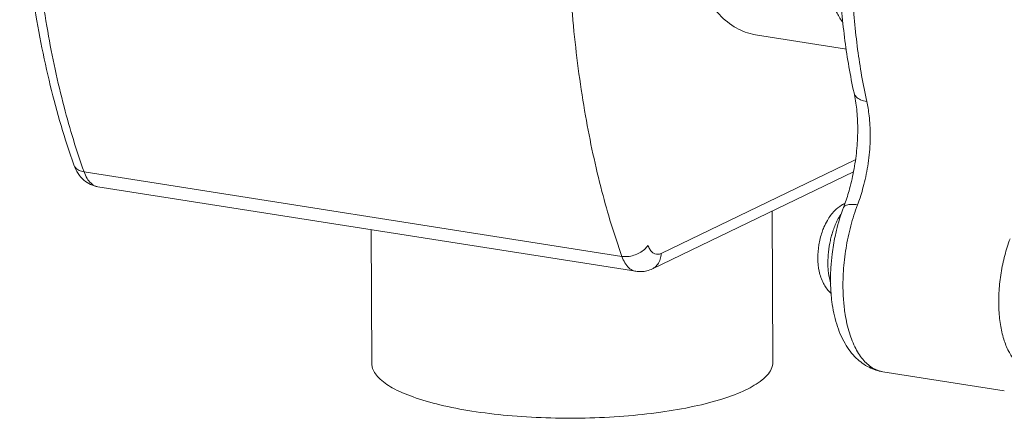
# Model space of a CAD drawing. Extents: x 24.7 to 40.9, y 3.9 to 22.
# Drawn here: x 30.4 to 31, y 15.1 to 15.3 of the extents above; entities that cross this region are included whole.
import ezdxf

# ---------------------------------------------------------------- set-up
doc = ezdxf.new("R2010")
doc.units = 0
doc.header["$LTSCALE"] = 1.87
doc.header["$MEASUREMENT"] = 0
doc.layers.get('0').update_dxf_attribs({"linetype": 'CONTINUOUS'})
doc.layers.add('03_AXES', color=7, linetype='CONTINUOUS')
doc.layers.add('08_ROUNDS', color=7, linetype='CONTINUOUS')

msp = doc.modelspace()

# ---------------------------------------------------------------- linework, layer by layer
at = {"color": 7, "linetype": 'ByBlock', "lineweight": 0}
for p, q in [((30.90625, 15.29679), (30.84951, 15.30571)), ((31.00467, 15.08359), (30.92898, 15.09549))]:
    msp.add_line(p, q, dxfattribs=at)
at = {"color": 7, "linetype": 'ByBlock', "lineweight": 0, "start_tangent": (-0.98807, 0.154002), "end_tangent": (0.900696, 0.43445)}
msp.add_spline([(30.84951, 15.30572), (30.8477, 15.30605), (30.83627, 15.31073), (30.82591, 15.31957), (30.81695, 15.3323), (30.80966, 15.34854), (30.80426, 15.3678), (30.80091, 15.38948), (30.79972, 15.41293), (30.80072, 15.43744), (30.80388, 15.46226), (30.8091, 15.48664), (30.81623, 15.50984), (30.82505, 15.53115), (30.8353, 15.54992), (30.84665, 15.56559), (30.85877, 15.57768), (30.87128, 15.58582)], degree=3, dxfattribs=at)
at = {"layer": '03_AXES', "color": 7, "linetype": 'ByBlock', "lineweight": 0}
for p, q in [((30.86009, 15.19577), (30.86047, 15.10171)), ((30.61013, 15.18406), (30.61047, 15.1007))]:
    msp.add_line(p, q, dxfattribs=at)
at = {"layer": '03_AXES', "color": 7, "linetype": 'ByBlock', "lineweight": 0, "end_tangent": (0.015135, 0.999885)}
for points, start_tangent in [([(30.8436, 15.0842), (30.82929, 15.07862), (30.81137, 15.07392), (30.79053, 15.07026), (30.76758, 15.06779), (30.7434, 15.0666), (30.71891, 15.06675), (30.69506, 15.06822), (30.67276, 15.07095), (30.65287, 15.07485), (30.63615, 15.07976), (30.62325, 15.0855), (30.61467, 15.09184), (30.61072, 15.09853), (30.61052, 15.10069)], (-0.900696, -0.43445)), ([(30.8436, 15.0842), (30.85376, 15.09043), (30.85937, 15.09707), (30.86041, 15.10171)], (0.900696, 0.43445))]:
    msp.add_spline(points, degree=3, dxfattribs=dict(at, start_tangent=start_tangent))
at = {"layer": '08_ROUNDS', "color": 7, "linetype": 'ByBlock', "lineweight": 0}
for p, q in [((30.79075, 15.16929), (30.91181, 15.22768)), ((30.43113, 15.22018), (30.76633, 15.16747)), ((30.78536, 15.15973), (30.91062, 15.22015)), ((30.4398, 15.21084), (30.77501, 15.15813))]:
    msp.add_line(p, q, dxfattribs=at)
for points, start_tangent, end_tangent in [([(30.43113, 15.22018), (30.41872, 15.26067), (30.40848, 15.30785), (30.40129, 15.36047), (30.39767, 15.41678), (30.39778, 15.47492), (30.40161, 15.53433), (30.40913, 15.59444), (30.42007, 15.6533), (30.43376, 15.7087), (30.44923, 15.75877)], (-0.335628, 0.941995), (0.322484, 0.946575)), ([(30.42477, 15.2246), (30.41012, 15.27396), (30.39954, 15.32807), (30.39316, 15.38601), (30.39103, 15.44681), (30.39316, 15.50946), (30.3995, 15.57293), (30.40994, 15.63616), (30.4243, 15.6981), (30.44235, 15.75773)], (-0.335628, 0.941995), (0.322484, 0.946575)), ([(30.78443, 15.70606), (30.76896, 15.65599), (30.75527, 15.60059), (30.74433, 15.54173), (30.73681, 15.48162), (30.73299, 15.42221), (30.73287, 15.36407), (30.73649, 15.30777), (30.74368, 15.25514), (30.75392, 15.20796), (30.76633, 15.16747)], (-0.322484, -0.946575), (0.335628, -0.941995)), ([(30.91102, 15.26949), (30.90535, 15.30194), (30.90233, 15.33643), (30.90196, 15.37236), (30.90422, 15.40911), (30.90903, 15.44604)], (-0.218528, 0.975831), (0.16269, 0.986677)), ([(30.91896, 15.26403), (30.91327, 15.29652), (30.91015, 15.3318), (30.90975, 15.36897), (30.91209, 15.40702), (30.91703, 15.4449)], (-0.218528, 0.975831), (0.16269, 0.986677)), ([(30.9041, 15.31322), (30.90044, 15.31915), (30.89409, 15.33284)], (-0.563203, 0.826319), (-0.357148, 0.934048)), ([(30.91102, 15.26949), (30.91267, 15.25927), (30.91331, 15.2476), (30.91278, 15.23502), (30.91107, 15.22214), (30.90824, 15.20957), (30.90531, 15.20025)], (0.218528, -0.975831), (-0.336021, -0.941854)), ([(30.91102, 15.26949), (30.91104, 15.26941), (30.91241, 15.26698), (30.91514, 15.26512), (30.91896, 15.26403)], (0.217026, -0.976166), (0.987861, -0.155338)), ([(30.9132, 15.19961), (30.91476, 15.20401), (30.91639, 15.20932), (30.91792, 15.21538), (30.91925, 15.22201), (30.92025, 15.22898), (30.92088, 15.23603), (30.92109, 15.24288), (30.92093, 15.24929), (30.92045, 15.25505), (30.91975, 15.26), (30.91896, 15.26403)], (0.35536, 0.934729), (-0.218528, 0.975831)), ([(30.42477, 15.2246), (30.42581, 15.22283), (30.42806, 15.22113), (30.43113, 15.22018)], (0.339499, -0.940606), (0.987861, -0.155338)), ([(30.42477, 15.2246), (30.4275, 15.21907), (30.4284, 15.21781)], (0.335628, -0.941995), (0.611171, -0.791498)), ([(30.43981, 15.21085), (30.43841, 15.2112), (30.43548, 15.21303), (30.43301, 15.21613), (30.43113, 15.22018)], (-0.988024, 0.154299), (-0.335628, 0.941995)), ([(30.4284, 15.21781), (30.43107, 15.21497), (30.43522, 15.21225), (30.4398, 15.21084)], (0.611171, -0.791498), (0.987861, -0.155338)), ([(30.90376, 15.19973), (30.90515, 15.20044)], (0.870714, 0.491789), (0.907332, 0.420415)), ([(30.90531, 15.20025), (30.90446, 15.19793)], (-0.336021, -0.941854), (-0.35536, -0.934729)), ([(30.90448, 15.19792), (30.90468, 15.19835), (30.90637, 15.19948), (30.90931, 15.19991), (30.9132, 15.19961)], (0.317357, 0.948306), (0.987861, -0.155338)), ([(30.89229, 15.18572), (30.89438, 15.18993), (30.89878, 15.19584), (30.90328, 15.19945)], (0.390884, 0.92044), (0.856398, 0.516316)), ([(30.89803, 15.18378), (30.89833, 15.18464), (30.90118, 15.19108), (30.90327, 15.19451)], (0.323611, 0.94619), (0.569108, 0.822262)), ([(30.8992, 15.17994), (30.90006, 15.18371), (30.90446, 15.19793)], (0.208245, 0.978077), (0.35536, 0.934729)), ([(30.90328, 15.19945), (30.90376, 15.19973)], (0.856398, 0.516316), (0.870714, 0.491789)), ([(30.90445, 15.14045), (30.90423, 15.14432), (30.90441, 15.15824), (30.90601, 15.17249), (30.90899, 15.18646), (30.9132, 15.19961)], (-0.072497, 0.997369), (0.35536, 0.934729)), ([(30.88848, 15.16646), (30.88913, 15.17462), (30.89108, 15.18254), (30.89229, 15.18572)], (-0.004056, 0.999992), (0.390884, 0.92044)), ([(30.89712, 15.18086), (30.89803, 15.18378)], (0.273528, 0.961864), (0.323611, 0.94619)), ([(30.89471, 15.16349), (30.89506, 15.17016), (30.89625, 15.17743), (30.89701, 15.18046)], (-0.004056, 0.999992), (0.266769, 0.96376)), ([(30.89655, 15.1604), (30.89733, 15.16886), (30.8992, 15.17994)], (0.058389, 0.998294), (0.208245, 0.978077)), ([(30.89701, 15.18046), (30.89712, 15.18086)], (0.266769, 0.96376), (0.273528, 0.961864)), ([(31.00827, 15.17835), (31.00498, 15.16808), (31.00265, 15.15715), (31.00139, 15.146), (31.00126, 15.13511), (31.00225, 15.12491), (31.00433, 15.11582), (31.00741, 15.10819), (31.01138, 15.10233), (31.01607, 15.09849), (31.02129, 15.09681), (31.02683, 15.09737), (31.03248, 15.10013), (31.038, 15.10499), (31.04316, 15.11174), (31.04612, 15.11681)], (-0.35536, -0.934729), (0.467334, 0.884081)), ([(30.78256, 15.17439), (30.78035, 15.17181), (30.77731, 15.16965), (30.77372, 15.16812), (30.76994, 15.16737), (30.76633, 15.16747)], (-0.531998, -0.846746), (-0.987861, 0.155338)), ([(30.78256, 15.17439), (30.78368, 15.17196), (30.78516, 15.1701), (30.78693, 15.169), (30.78884, 15.16874), (30.79075, 15.16929)], (0.335628, -0.941995), (0.900696, 0.43445)), ([(30.79075, 15.16929), (30.79023, 15.16566), (30.78871, 15.16256), (30.78633, 15.16028), (30.78536, 15.15973)], (0.004056, -0.999992), (-0.900983, -0.433854)), ([(30.76633, 15.16747), (30.76821, 15.16343), (30.77068, 15.16033), (30.77361, 15.15849), (30.77501, 15.15814)], (0.335628, -0.941995), (0.988024, -0.154299)), ([(30.8968, 15.1443), (30.89589, 15.14515), (30.89192, 15.15064), (30.88933, 15.15814), (30.88848, 15.16646)], (-0.754595, 0.656191), (-0.004056, 0.999992)), ([(30.89473, 15.16212), (30.89471, 15.16349)], (-0.028255, 0.999601), (-0.004056, 0.999992)), ([(30.77501, 15.15813), (30.77843, 15.15795), (30.78191, 15.15847), (30.78536, 15.15973)], (0.987861, -0.155338), (0.900696, 0.43445)), ([(30.89512, 15.15709), (30.89473, 15.16212)], (-0.127306, 0.991863), (-0.028255, 0.999601)), ([(30.8952, 15.15651), (30.89512, 15.15709)], (-0.139934, 0.990161), (-0.127306, 0.991863)), ([(30.89668, 15.14441), (30.89634, 15.15385), (30.89655, 15.1604)], (-0.077874, 0.996963), (0.058389, 0.998294)), ([(30.8954, 15.15522), (30.8952, 15.15651)], (-0.169947, 0.985453), (-0.139934, 0.990161)), ([(30.89545, 15.15493), (30.8954, 15.15522)], (-0.177065, 0.984199), (-0.169947, 0.985453)), ([(30.8965, 15.1506), (30.89639, 15.15096), (30.89545, 15.15493)], (-0.298309, 0.954469), (-0.177065, 0.984199)), ([(30.92898, 15.09549), (30.92041, 15.09826), (30.91238, 15.10401), (30.90543, 15.11303), (30.9002, 15.12522), (30.89723, 15.13913), (30.89668, 15.14441)], (-0.987861, 0.155338), (-0.077874, 0.996963)), ([(30.90448, 15.14008), (30.90445, 15.14045)], (-0.075687, 0.997132), (-0.072497, 0.997369)), ([(30.92898, 15.09549), (30.92317, 15.09753), (30.91717, 15.10244), (30.91211, 15.10992), (30.90816, 15.11966), (30.9055, 15.13129), (30.90448, 15.14008)], (-0.987479, 0.157753), (-0.075687, 0.997132))]:
    msp.add_spline(points, degree=3, dxfattribs=dict(at, start_tangent=start_tangent, end_tangent=end_tangent))

doc.saveas('drawing.dxf')
